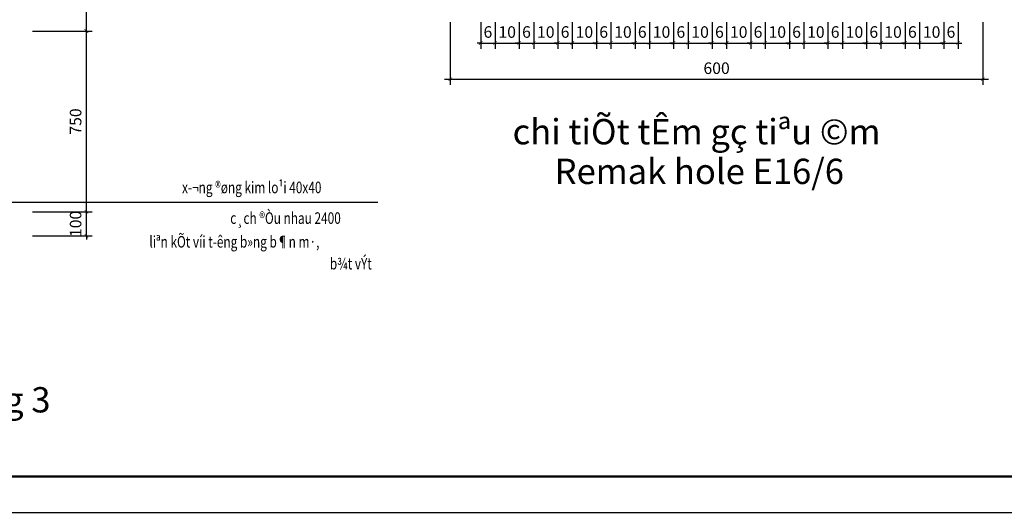
# Model space of a CAD drawing. Units: inches. Extents: x -192111 to 158235, y -110721 to 69398.
# Drawn here: x 74381 to 78464, y -27330 to -25286 of the extents above; entities that cross this region are included whole.
import ezdxf

# ---------------------------------------------------------------- set-up
doc = ezdxf.new("R2010")
doc.units = ezdxf.units.IN
doc.header["$MEASUREMENT"] = 0
for name, color, linetype, lineweight in [('-DIM', 9, 'Continuous', 13), ('-KH', 143, 'Continuous', 13), ('-LINE2', 252, 'Continuous', 9), ('-TEXT', 7, 'Continuous', 15)]:
    doc.layers.add(name, color=color, linetype=linetype, lineweight=lineweight)
doc.layers.add('-FRAME', color=148, linetype='Continuous')
doc.styles.add('VNAVANTH', font='txt')
doc.styles.add('VNTIMEH shx', font='txt', dxfattribs={"width": 0.75})
doc.dimstyles.new('1-20a3', dxfattribs={"dimscale": 20, "dimtxt": 1.7, "dimasz": 1, "dimexe": 0.8, "dimexo": 0, "dimgap": 0.7, "dimtad": 1, "dimdec": 0, "dimzin": 0, "dimdsep": 46, "dimtxsty": 'VNTIMEH shx', "dimblk1": 'ARCHTICK', "dimblk2": 'ARCHTICK', "dimsah": 1, "dimcen": 0, "dimdle": 0.8, "dimclrd": 256, "dimclre": 256, "dimclrt": 256, "dimadec": 0, "dimazin": 0, "dimtfac": 0.0001, "dimtdec": 0, "dimtix": 1, "dimtmove": 2, "dimatfit": 3, "dimldrblk": 'DOT', "dimfxl": 1.8, "dimtolj": 1, "dimtzin": 0, "dimarcsym": 0})
doc.dimstyles.new('30a3', dxfattribs={"dimscale": 30, "dimtxt": 1.6, "dimasz": 0.5, "dimexe": 0.8, "dimexo": 0, "dimgap": 0.7, "dimtad": 1, "dimdec": 0, "dimzin": 0, "dimdsep": 46, "dimtxsty": 'VNTIMEH shx', "dimblk1": 'ARCHTICK', "dimblk2": 'ARCHTICK', "dimsah": 1, "dimcen": 0, "dimdle": 0.8, "dimclrd": 256, "dimclre": 256, "dimclrt": 256, "dimadec": 0, "dimazin": 0, "dimtfac": 0.0001, "dimtdec": 0, "dimtix": 1, "dimtmove": 2, "dimatfit": 3, "dimldrblk": 'DOT', "dimfxl": 1.8, "dimtolj": 1, "dimtzin": 0, "dimarcsym": 0})

# ---------------------------------------------------------------- blocks, each defined once
blk = doc.blocks.new('_ARCHTICK')
at = {"color": 0, "linetype": 'ByBlock', "const_width": 0.15}
blk.add_lwpolyline([(-0.5, -0.5), (0.5, 0.5)], dxfattribs=at)
blk = doc.blocks.new('*D523')
at = {"layer": '-DIM', "lineweight": -2, "ltscale": 400}
for p, q in [((74434.8, -26083.5), (74682, -26083.5)), ((74658, -26083.5), (74658, -26068.5)), ((74658, -26183.5), (74658, -26083.5)), ((74434.8, -26183.5), (74682, -26183.5)), ((74658, -26183.5), (74658, -26198.5))]:
    blk.add_line(p, q, dxfattribs=at)
at = {"layer": 'DEFPOINTS', "color": 0, "ltscale": 400}
for p in [(74434.8, -26083.5), (74658, -26083.5), (74434.8, -26183.5)]:
    blk.add_point(p, dxfattribs=at)
at = {"layer": '-DIM', "lineweight": -2, "ltscale": 400, "xscale": 15, "yscale": 15, "zscale": 15}
for p, rotation in [((74658, -26083.5), 270), ((74658, -26183.5), 90)]:
    blk.add_blockref('_ARCHTICK', p, dxfattribs=dict(at, rotation=rotation))
at = {"layer": '-DIM', "ltscale": 400, "insert": (74613, -26133.5), "char_height": 48, "attachment_point": 5, "rotation": 90, "style": 'VNTIMEH shx'}
blk.add_mtext('\\A1;100', dxfattribs=at)
blk = doc.blocks.new('_Dot')
at = {"color": 0, "linetype": 'ByBlock', "lineweight": -2}
blk.add_line((-0.5, 0), (-1, 0), dxfattribs=at)
at = {"color": 0, "linetype": 'ByBlock', "const_width": 0.5}
blk.add_lwpolyline([(-0.25, 0, 1), (0.25, 0, 1)], format="xyb", close=True, dxfattribs=at)
blk = doc.blocks.new('*D524')
at = {"layer": '-DIM', "lineweight": -2, "ltscale": 400}
for p, q in [((74658, -26107.5), (74658, -25309.5)), ((74434.8, -25333.5), (74682, -25333.5)), ((74434.8, -26083.5), (74682, -26083.5))]:
    blk.add_line(p, q, dxfattribs=at)
at = {"layer": 'DEFPOINTS', "color": 0, "ltscale": 400}
for p in [(74434.8, -25333.5), (74658, -25333.5), (74434.8, -26083.5)]:
    blk.add_point(p, dxfattribs=at)
at = {"layer": '-DIM', "lineweight": -2, "ltscale": 400, "xscale": 15, "yscale": 15, "zscale": 15}
for p, rotation in [((74658, -25333.5), 90), ((74658, -26083.5), 270)]:
    blk.add_blockref('_ARCHTICK', p, dxfattribs=dict(at, rotation=rotation))
at = {"layer": '-DIM', "ltscale": 400, "insert": (74613, -25708.5), "char_height": 48, "attachment_point": 5, "rotation": 90, "style": 'VNTIMEH shx'}
blk.add_mtext('\\A1;750', dxfattribs=at)
blk = doc.blocks.new('*D525')
at = {"layer": '-DIM', "lineweight": -2, "ltscale": 400}
for p, q in [((74658, -25357.5), (74658, -22559.5)), ((74434.8, -22583.5), (74682, -22583.5)), ((74434.8, -25333.5), (74682, -25333.5))]:
    blk.add_line(p, q, dxfattribs=at)
at = {"layer": 'DEFPOINTS', "color": 0, "ltscale": 400}
for p in [(74434.8, -22583.5), (74658, -22583.5), (74434.8, -25333.5)]:
    blk.add_point(p, dxfattribs=at)
at = {"layer": '-DIM', "lineweight": -2, "ltscale": 400, "xscale": 15, "yscale": 15, "zscale": 15}
for p, rotation in [((74658, -22583.5), 90), ((74658, -25333.5), 270)]:
    blk.add_blockref('_ARCHTICK', p, dxfattribs=dict(at, rotation=rotation))
at = {"layer": '-DIM', "ltscale": 400, "insert": (74613, -23958.5), "char_height": 48, "attachment_point": 5, "rotation": 90, "style": 'VNTIMEH shx'}
blk.add_mtext('\\A1;2750', dxfattribs=at)
blk = doc.blocks.new('*D582')
at = {"layer": '-LINE2', "lineweight": -2, "ltscale": 400}
for p, q in [((76292.8, -25296.9), (76292.8, -25406.8)), ((76352.8, -25296.9), (76352.8, -25406.8)), ((76292.8, -25382.8), (76277.8, -25382.8)), ((76292.8, -25382.8), (76352.8, -25382.8)), ((76352.8, -25382.8), (76367.8, -25382.8))]:
    blk.add_line(p, q, dxfattribs=at)
at = {"layer": 'DEFPOINTS', "color": 0, "ltscale": 400}
for p in [(76292.8, -25296.9), (76352.8, -25296.9), (76352.8, -25382.8)]:
    blk.add_point(p, dxfattribs=at)
at = {"layer": '-LINE2', "lineweight": -2, "ltscale": 400, "xscale": 15, "yscale": 15, "zscale": 15}
blk.add_blockref('_ARCHTICK', (76292.8, -25382.8), dxfattribs=at)
at = {"layer": '-LINE2', "lineweight": -2, "ltscale": 400, "xscale": 15, "yscale": 15, "zscale": 15, "rotation": 180}
blk.add_blockref('_ARCHTICK', (76352.8, -25382.8), dxfattribs=at)
at = {"layer": '-LINE2', "ltscale": 400, "insert": (76322.8, -25337.1), "char_height": 48, "attachment_point": 5, "style": 'VNTIMEH shx'}
blk.add_mtext('\\A1;6', dxfattribs=at)
blk = doc.blocks.new('*D583')
at = {"layer": '-LINE2', "lineweight": -2, "ltscale": 400}
for p, q in [((76352.8, -25296.9), (76352.8, -25406.8)), ((76452.8, -25296.9), (76452.8, -25406.8)), ((76328.8, -25382.8), (76476.8, -25382.8))]:
    blk.add_line(p, q, dxfattribs=at)
at = {"layer": 'DEFPOINTS', "color": 0, "ltscale": 400}
for p in [(76352.8, -25296.9), (76452.8, -25296.9), (76452.8, -25382.8)]:
    blk.add_point(p, dxfattribs=at)
at = {"layer": '-LINE2', "lineweight": -2, "ltscale": 400, "xscale": 15, "yscale": 15, "zscale": 15, "rotation": 180}
blk.add_blockref('_ARCHTICK', (76352.8, -25382.8), dxfattribs=at)
at = {"layer": '-LINE2', "lineweight": -2, "ltscale": 400, "xscale": 15, "yscale": 15, "zscale": 15}
blk.add_blockref('_ARCHTICK', (76452.8, -25382.8), dxfattribs=at)
at = {"layer": '-LINE2', "ltscale": 400, "insert": (76402.8, -25337.3), "char_height": 48, "attachment_point": 5, "style": 'VNTIMEH shx'}
blk.add_mtext('\\A1;10', dxfattribs=at)
blk = doc.blocks.new('*D584')
at = {"layer": '-LINE2', "lineweight": -2, "ltscale": 400}
for p, q in [((76452.8, -25296.9), (76452.8, -25406.8)), ((76512.8, -25296.9), (76512.8, -25406.8)), ((76452.8, -25382.8), (76437.8, -25382.8)), ((76452.8, -25382.8), (76512.8, -25382.8)), ((76512.8, -25382.8), (76527.8, -25382.8))]:
    blk.add_line(p, q, dxfattribs=at)
at = {"layer": 'DEFPOINTS', "color": 0, "ltscale": 400}
for p in [(76452.8, -25296.9), (76512.8, -25296.9), (76512.8, -25382.8)]:
    blk.add_point(p, dxfattribs=at)
at = {"layer": '-LINE2', "lineweight": -2, "ltscale": 400, "xscale": 15, "yscale": 15, "zscale": 15}
blk.add_blockref('_ARCHTICK', (76452.8, -25382.8), dxfattribs=at)
at = {"layer": '-LINE2', "lineweight": -2, "ltscale": 400, "xscale": 15, "yscale": 15, "zscale": 15, "rotation": 180}
blk.add_blockref('_ARCHTICK', (76512.8, -25382.8), dxfattribs=at)
at = {"layer": '-LINE2', "ltscale": 400, "insert": (76482.8, -25337.1), "char_height": 48, "attachment_point": 5, "style": 'VNTIMEH shx'}
blk.add_mtext('\\A1;6', dxfattribs=at)
blk = doc.blocks.new('*D585')
at = {"layer": '-LINE2', "lineweight": -2, "ltscale": 400}
for p, q in [((76512.8, -25296.9), (76512.8, -25406.8)), ((76612.8, -25296.9), (76612.8, -25406.8)), ((76488.8, -25382.8), (76636.8, -25382.8))]:
    blk.add_line(p, q, dxfattribs=at)
at = {"layer": 'DEFPOINTS', "color": 0, "ltscale": 400}
for p in [(76512.8, -25296.9), (76612.8, -25296.9), (76612.8, -25382.8)]:
    blk.add_point(p, dxfattribs=at)
at = {"layer": '-LINE2', "lineweight": -2, "ltscale": 400, "xscale": 15, "yscale": 15, "zscale": 15, "rotation": 180}
blk.add_blockref('_ARCHTICK', (76512.8, -25382.8), dxfattribs=at)
at = {"layer": '-LINE2', "lineweight": -2, "ltscale": 400, "xscale": 15, "yscale": 15, "zscale": 15}
blk.add_blockref('_ARCHTICK', (76612.8, -25382.8), dxfattribs=at)
at = {"layer": '-LINE2', "ltscale": 400, "insert": (76562.8, -25337.3), "char_height": 48, "attachment_point": 5, "style": 'VNTIMEH shx'}
blk.add_mtext('\\A1;10', dxfattribs=at)
blk = doc.blocks.new('*D586')
at = {"layer": '-LINE2', "lineweight": -2, "ltscale": 400}
for p, q in [((76612.8, -25296.9), (76612.8, -25406.8)), ((76672.8, -25296.9), (76672.8, -25406.8)), ((76612.8, -25382.8), (76597.8, -25382.8)), ((76612.8, -25382.8), (76672.8, -25382.8)), ((76672.8, -25382.8), (76687.8, -25382.8))]:
    blk.add_line(p, q, dxfattribs=at)
at = {"layer": 'DEFPOINTS', "color": 0, "ltscale": 400}
for p in [(76612.8, -25296.9), (76672.8, -25296.9), (76672.8, -25382.8)]:
    blk.add_point(p, dxfattribs=at)
at = {"layer": '-LINE2', "lineweight": -2, "ltscale": 400, "xscale": 15, "yscale": 15, "zscale": 15}
blk.add_blockref('_ARCHTICK', (76612.8, -25382.8), dxfattribs=at)
at = {"layer": '-LINE2', "lineweight": -2, "ltscale": 400, "xscale": 15, "yscale": 15, "zscale": 15, "rotation": 180}
blk.add_blockref('_ARCHTICK', (76672.8, -25382.8), dxfattribs=at)
at = {"layer": '-LINE2', "ltscale": 400, "insert": (76642.8, -25337.1), "char_height": 48, "attachment_point": 5, "style": 'VNTIMEH shx'}
blk.add_mtext('\\A1;6', dxfattribs=at)
blk = doc.blocks.new('*D587')
at = {"layer": '-LINE2', "lineweight": -2, "ltscale": 400}
for p, q in [((76672.8, -25296.9), (76672.8, -25406.8)), ((76772.8, -25296.9), (76772.8, -25406.8)), ((76648.8, -25382.8), (76796.8, -25382.8))]:
    blk.add_line(p, q, dxfattribs=at)
at = {"layer": 'DEFPOINTS', "color": 0, "ltscale": 400}
for p in [(76672.8, -25296.9), (76772.8, -25296.9), (76772.8, -25382.8)]:
    blk.add_point(p, dxfattribs=at)
at = {"layer": '-LINE2', "lineweight": -2, "ltscale": 400, "xscale": 15, "yscale": 15, "zscale": 15, "rotation": 180}
blk.add_blockref('_ARCHTICK', (76672.8, -25382.8), dxfattribs=at)
at = {"layer": '-LINE2', "lineweight": -2, "ltscale": 400, "xscale": 15, "yscale": 15, "zscale": 15}
blk.add_blockref('_ARCHTICK', (76772.8, -25382.8), dxfattribs=at)
at = {"layer": '-LINE2', "ltscale": 400, "insert": (76722.8, -25337.3), "char_height": 48, "attachment_point": 5, "style": 'VNTIMEH shx'}
blk.add_mtext('\\A1;10', dxfattribs=at)
blk = doc.blocks.new('*D588')
at = {"layer": '-LINE2', "lineweight": -2, "ltscale": 400}
for p, q in [((76772.8, -25296.9), (76772.8, -25406.8)), ((76832.8, -25296.9), (76832.8, -25406.8)), ((76772.8, -25382.8), (76757.8, -25382.8)), ((76772.8, -25382.8), (76832.8, -25382.8)), ((76832.8, -25382.8), (76847.8, -25382.8))]:
    blk.add_line(p, q, dxfattribs=at)
at = {"layer": 'DEFPOINTS', "color": 0, "ltscale": 400}
for p in [(76772.8, -25296.9), (76832.8, -25296.9), (76832.8, -25382.8)]:
    blk.add_point(p, dxfattribs=at)
at = {"layer": '-LINE2', "lineweight": -2, "ltscale": 400, "xscale": 15, "yscale": 15, "zscale": 15}
blk.add_blockref('_ARCHTICK', (76772.8, -25382.8), dxfattribs=at)
at = {"layer": '-LINE2', "lineweight": -2, "ltscale": 400, "xscale": 15, "yscale": 15, "zscale": 15, "rotation": 180}
blk.add_blockref('_ARCHTICK', (76832.8, -25382.8), dxfattribs=at)
at = {"layer": '-LINE2', "ltscale": 400, "insert": (76802.8, -25337.1), "char_height": 48, "attachment_point": 5, "style": 'VNTIMEH shx'}
blk.add_mtext('\\A1;6', dxfattribs=at)
blk = doc.blocks.new('*D589')
at = {"layer": '-LINE2', "lineweight": -2, "ltscale": 400}
for p, q in [((76832.8, -25296.9), (76832.8, -25406.8)), ((76932.8, -25296.9), (76932.8, -25406.8)), ((76808.8, -25382.8), (76956.8, -25382.8))]:
    blk.add_line(p, q, dxfattribs=at)
at = {"layer": 'DEFPOINTS', "color": 0, "ltscale": 400}
for p in [(76832.8, -25296.9), (76932.8, -25296.9), (76932.8, -25382.8)]:
    blk.add_point(p, dxfattribs=at)
at = {"layer": '-LINE2', "lineweight": -2, "ltscale": 400, "xscale": 15, "yscale": 15, "zscale": 15, "rotation": 180}
blk.add_blockref('_ARCHTICK', (76832.8, -25382.8), dxfattribs=at)
at = {"layer": '-LINE2', "lineweight": -2, "ltscale": 400, "xscale": 15, "yscale": 15, "zscale": 15}
blk.add_blockref('_ARCHTICK', (76932.8, -25382.8), dxfattribs=at)
at = {"layer": '-LINE2', "ltscale": 400, "insert": (76882.8, -25337.3), "char_height": 48, "attachment_point": 5, "style": 'VNTIMEH shx'}
blk.add_mtext('\\A1;10', dxfattribs=at)
blk = doc.blocks.new('*D590')
at = {"layer": '-LINE2', "lineweight": -2, "ltscale": 400}
for p, q in [((76932.8, -25296.9), (76932.8, -25406.8)), ((76992.8, -25296.9), (76992.8, -25406.8)), ((76932.8, -25382.8), (76917.8, -25382.8)), ((76932.8, -25382.8), (76992.8, -25382.8)), ((76992.8, -25382.8), (77007.8, -25382.8))]:
    blk.add_line(p, q, dxfattribs=at)
at = {"layer": 'DEFPOINTS', "color": 0, "ltscale": 400}
for p in [(76932.8, -25296.9), (76992.8, -25296.9), (76992.8, -25382.8)]:
    blk.add_point(p, dxfattribs=at)
at = {"layer": '-LINE2', "lineweight": -2, "ltscale": 400, "xscale": 15, "yscale": 15, "zscale": 15}
blk.add_blockref('_ARCHTICK', (76932.8, -25382.8), dxfattribs=at)
at = {"layer": '-LINE2', "lineweight": -2, "ltscale": 400, "xscale": 15, "yscale": 15, "zscale": 15, "rotation": 180}
blk.add_blockref('_ARCHTICK', (76992.8, -25382.8), dxfattribs=at)
at = {"layer": '-LINE2', "ltscale": 400, "insert": (76962.8, -25337.1), "char_height": 48, "attachment_point": 5, "style": 'VNTIMEH shx'}
blk.add_mtext('\\A1;6', dxfattribs=at)
blk = doc.blocks.new('*D591')
at = {"layer": '-LINE2', "lineweight": -2, "ltscale": 400}
for p, q in [((76992.8, -25296.9), (76992.8, -25406.8)), ((77092.8, -25296.9), (77092.8, -25406.8)), ((76968.8, -25382.8), (77116.8, -25382.8))]:
    blk.add_line(p, q, dxfattribs=at)
at = {"layer": 'DEFPOINTS', "color": 0, "ltscale": 400}
for p in [(76992.8, -25296.9), (77092.8, -25296.9), (77092.8, -25382.8)]:
    blk.add_point(p, dxfattribs=at)
at = {"layer": '-LINE2', "lineweight": -2, "ltscale": 400, "xscale": 15, "yscale": 15, "zscale": 15, "rotation": 180}
blk.add_blockref('_ARCHTICK', (76992.8, -25382.8), dxfattribs=at)
at = {"layer": '-LINE2', "lineweight": -2, "ltscale": 400, "xscale": 15, "yscale": 15, "zscale": 15}
blk.add_blockref('_ARCHTICK', (77092.8, -25382.8), dxfattribs=at)
at = {"layer": '-LINE2', "ltscale": 400, "insert": (77042.8, -25337.3), "char_height": 48, "attachment_point": 5, "style": 'VNTIMEH shx'}
blk.add_mtext('\\A1;10', dxfattribs=at)
blk = doc.blocks.new('*D592')
at = {"layer": '-LINE2', "lineweight": -2, "ltscale": 400}
for p, q in [((77092.8, -25296.9), (77092.8, -25406.8)), ((77152.8, -25296.9), (77152.8, -25406.8)), ((77092.8, -25382.8), (77077.8, -25382.8)), ((77092.8, -25382.8), (77152.8, -25382.8)), ((77152.8, -25382.8), (77167.8, -25382.8))]:
    blk.add_line(p, q, dxfattribs=at)
at = {"layer": 'DEFPOINTS', "color": 0, "ltscale": 400}
for p in [(77092.8, -25296.9), (77152.8, -25296.9), (77152.8, -25382.8)]:
    blk.add_point(p, dxfattribs=at)
at = {"layer": '-LINE2', "lineweight": -2, "ltscale": 400, "xscale": 15, "yscale": 15, "zscale": 15}
blk.add_blockref('_ARCHTICK', (77092.8, -25382.8), dxfattribs=at)
at = {"layer": '-LINE2', "lineweight": -2, "ltscale": 400, "xscale": 15, "yscale": 15, "zscale": 15, "rotation": 180}
blk.add_blockref('_ARCHTICK', (77152.8, -25382.8), dxfattribs=at)
at = {"layer": '-LINE2', "ltscale": 400, "insert": (77122.8, -25337.1), "char_height": 48, "attachment_point": 5, "style": 'VNTIMEH shx'}
blk.add_mtext('\\A1;6', dxfattribs=at)
blk = doc.blocks.new('*D593')
at = {"layer": '-LINE2', "lineweight": -2, "ltscale": 400}
for p, q in [((77152.8, -25296.9), (77152.8, -25406.8)), ((77252.8, -25296.9), (77252.8, -25406.8)), ((77128.8, -25382.8), (77276.8, -25382.8))]:
    blk.add_line(p, q, dxfattribs=at)
at = {"layer": 'DEFPOINTS', "color": 0, "ltscale": 400}
for p in [(77152.8, -25296.9), (77252.8, -25296.9), (77252.8, -25382.8)]:
    blk.add_point(p, dxfattribs=at)
at = {"layer": '-LINE2', "lineweight": -2, "ltscale": 400, "xscale": 15, "yscale": 15, "zscale": 15, "rotation": 180}
blk.add_blockref('_ARCHTICK', (77152.8, -25382.8), dxfattribs=at)
at = {"layer": '-LINE2', "lineweight": -2, "ltscale": 400, "xscale": 15, "yscale": 15, "zscale": 15}
blk.add_blockref('_ARCHTICK', (77252.8, -25382.8), dxfattribs=at)
at = {"layer": '-LINE2', "ltscale": 400, "insert": (77202.8, -25337.3), "char_height": 48, "attachment_point": 5, "style": 'VNTIMEH shx'}
blk.add_mtext('\\A1;10', dxfattribs=at)
blk = doc.blocks.new('*D594')
at = {"layer": '-LINE2', "lineweight": -2, "ltscale": 400}
for p, q in [((77252.8, -25296.9), (77252.8, -25406.8)), ((77312.8, -25296.9), (77312.8, -25406.8)), ((77252.8, -25382.8), (77237.8, -25382.8)), ((77252.8, -25382.8), (77312.8, -25382.8)), ((77312.8, -25382.8), (77327.8, -25382.8))]:
    blk.add_line(p, q, dxfattribs=at)
at = {"layer": 'DEFPOINTS', "color": 0, "ltscale": 400}
for p in [(77252.8, -25296.9), (77312.8, -25296.9), (77312.8, -25382.8)]:
    blk.add_point(p, dxfattribs=at)
at = {"layer": '-LINE2', "lineweight": -2, "ltscale": 400, "xscale": 15, "yscale": 15, "zscale": 15}
blk.add_blockref('_ARCHTICK', (77252.8, -25382.8), dxfattribs=at)
at = {"layer": '-LINE2', "lineweight": -2, "ltscale": 400, "xscale": 15, "yscale": 15, "zscale": 15, "rotation": 180}
blk.add_blockref('_ARCHTICK', (77312.8, -25382.8), dxfattribs=at)
at = {"layer": '-LINE2', "ltscale": 400, "insert": (77282.8, -25337.1), "char_height": 48, "attachment_point": 5, "style": 'VNTIMEH shx'}
blk.add_mtext('\\A1;6', dxfattribs=at)
blk = doc.blocks.new('*D595')
at = {"layer": '-LINE2', "lineweight": -2, "ltscale": 400}
for p, q in [((77312.8, -25296.9), (77312.8, -25406.8)), ((77412.8, -25296.9), (77412.8, -25406.8)), ((77288.8, -25382.8), (77436.8, -25382.8))]:
    blk.add_line(p, q, dxfattribs=at)
at = {"layer": 'DEFPOINTS', "color": 0, "ltscale": 400}
for p in [(77312.8, -25296.9), (77412.8, -25296.9), (77412.8, -25382.8)]:
    blk.add_point(p, dxfattribs=at)
at = {"layer": '-LINE2', "lineweight": -2, "ltscale": 400, "xscale": 15, "yscale": 15, "zscale": 15, "rotation": 180}
blk.add_blockref('_ARCHTICK', (77312.8, -25382.8), dxfattribs=at)
at = {"layer": '-LINE2', "lineweight": -2, "ltscale": 400, "xscale": 15, "yscale": 15, "zscale": 15}
blk.add_blockref('_ARCHTICK', (77412.8, -25382.8), dxfattribs=at)
at = {"layer": '-LINE2', "ltscale": 400, "insert": (77362.8, -25337.3), "char_height": 48, "attachment_point": 5, "style": 'VNTIMEH shx'}
blk.add_mtext('\\A1;10', dxfattribs=at)
blk = doc.blocks.new('*D596')
at = {"layer": '-LINE2', "lineweight": -2, "ltscale": 400}
for p, q in [((77412.8, -25296.9), (77412.8, -25406.8)), ((77472.8, -25296.9), (77472.8, -25406.8)), ((77412.8, -25382.8), (77397.8, -25382.8)), ((77412.8, -25382.8), (77472.8, -25382.8)), ((77472.8, -25382.8), (77487.8, -25382.8))]:
    blk.add_line(p, q, dxfattribs=at)
at = {"layer": 'DEFPOINTS', "color": 0, "ltscale": 400}
for p in [(77412.8, -25296.9), (77472.8, -25296.9), (77472.8, -25382.8)]:
    blk.add_point(p, dxfattribs=at)
at = {"layer": '-LINE2', "lineweight": -2, "ltscale": 400, "xscale": 15, "yscale": 15, "zscale": 15}
blk.add_blockref('_ARCHTICK', (77412.8, -25382.8), dxfattribs=at)
at = {"layer": '-LINE2', "lineweight": -2, "ltscale": 400, "xscale": 15, "yscale": 15, "zscale": 15, "rotation": 180}
blk.add_blockref('_ARCHTICK', (77472.8, -25382.8), dxfattribs=at)
at = {"layer": '-LINE2', "ltscale": 400, "insert": (77442.8, -25337.1), "char_height": 48, "attachment_point": 5, "style": 'VNTIMEH shx'}
blk.add_mtext('\\A1;6', dxfattribs=at)
blk = doc.blocks.new('*D597')
at = {"layer": '-LINE2', "lineweight": -2, "ltscale": 400}
for p, q in [((77472.8, -25296.9), (77472.8, -25406.8)), ((77572.8, -25296.9), (77572.8, -25406.8)), ((77448.8, -25382.8), (77596.8, -25382.8))]:
    blk.add_line(p, q, dxfattribs=at)
at = {"layer": 'DEFPOINTS', "color": 0, "ltscale": 400}
for p in [(77472.8, -25296.9), (77572.8, -25296.9), (77572.8, -25382.8)]:
    blk.add_point(p, dxfattribs=at)
at = {"layer": '-LINE2', "lineweight": -2, "ltscale": 400, "xscale": 15, "yscale": 15, "zscale": 15, "rotation": 180}
blk.add_blockref('_ARCHTICK', (77472.8, -25382.8), dxfattribs=at)
at = {"layer": '-LINE2', "lineweight": -2, "ltscale": 400, "xscale": 15, "yscale": 15, "zscale": 15}
blk.add_blockref('_ARCHTICK', (77572.8, -25382.8), dxfattribs=at)
at = {"layer": '-LINE2', "ltscale": 400, "insert": (77522.8, -25337.3), "char_height": 48, "attachment_point": 5, "style": 'VNTIMEH shx'}
blk.add_mtext('\\A1;10', dxfattribs=at)
blk = doc.blocks.new('*D598')
at = {"layer": '-LINE2', "lineweight": -2, "ltscale": 400}
for p, q in [((77572.8, -25296.9), (77572.8, -25406.8)), ((77632.8, -25296.9), (77632.8, -25406.8)), ((77572.8, -25382.8), (77557.8, -25382.8)), ((77572.8, -25382.8), (77632.8, -25382.8)), ((77632.8, -25382.8), (77647.8, -25382.8))]:
    blk.add_line(p, q, dxfattribs=at)
at = {"layer": 'DEFPOINTS', "color": 0, "ltscale": 400}
for p in [(77572.8, -25296.9), (77632.8, -25296.9), (77632.8, -25382.8)]:
    blk.add_point(p, dxfattribs=at)
at = {"layer": '-LINE2', "lineweight": -2, "ltscale": 400, "xscale": 15, "yscale": 15, "zscale": 15}
blk.add_blockref('_ARCHTICK', (77572.8, -25382.8), dxfattribs=at)
at = {"layer": '-LINE2', "lineweight": -2, "ltscale": 400, "xscale": 15, "yscale": 15, "zscale": 15, "rotation": 180}
blk.add_blockref('_ARCHTICK', (77632.8, -25382.8), dxfattribs=at)
at = {"layer": '-LINE2', "ltscale": 400, "insert": (77602.8, -25337.1), "char_height": 48, "attachment_point": 5, "style": 'VNTIMEH shx'}
blk.add_mtext('\\A1;6', dxfattribs=at)
blk = doc.blocks.new('*D599')
at = {"layer": '-LINE2', "lineweight": -2, "ltscale": 400}
for p, q in [((77632.8, -25296.9), (77632.8, -25406.8)), ((77732.8, -25296.9), (77732.8, -25406.8)), ((77608.8, -25382.8), (77756.8, -25382.8))]:
    blk.add_line(p, q, dxfattribs=at)
at = {"layer": 'DEFPOINTS', "color": 0, "ltscale": 400}
for p in [(77632.8, -25296.9), (77732.8, -25296.9), (77732.8, -25382.8)]:
    blk.add_point(p, dxfattribs=at)
at = {"layer": '-LINE2', "lineweight": -2, "ltscale": 400, "xscale": 15, "yscale": 15, "zscale": 15, "rotation": 180}
blk.add_blockref('_ARCHTICK', (77632.8, -25382.8), dxfattribs=at)
at = {"layer": '-LINE2', "lineweight": -2, "ltscale": 400, "xscale": 15, "yscale": 15, "zscale": 15}
blk.add_blockref('_ARCHTICK', (77732.8, -25382.8), dxfattribs=at)
at = {"layer": '-LINE2', "ltscale": 400, "insert": (77682.8, -25337.3), "char_height": 48, "attachment_point": 5, "style": 'VNTIMEH shx'}
blk.add_mtext('\\A1;10', dxfattribs=at)
blk = doc.blocks.new('*D600')
at = {"layer": '-LINE2', "lineweight": -2, "ltscale": 400}
for p, q in [((77732.8, -25296.9), (77732.8, -25406.8)), ((77792.8, -25296.9), (77792.8, -25406.8)), ((77732.8, -25382.8), (77717.8, -25382.8)), ((77732.8, -25382.8), (77792.8, -25382.8)), ((77792.8, -25382.8), (77807.8, -25382.8))]:
    blk.add_line(p, q, dxfattribs=at)
at = {"layer": 'DEFPOINTS', "color": 0, "ltscale": 400}
for p in [(77732.8, -25296.9), (77792.8, -25296.9), (77792.8, -25382.8)]:
    blk.add_point(p, dxfattribs=at)
at = {"layer": '-LINE2', "lineweight": -2, "ltscale": 400, "xscale": 15, "yscale": 15, "zscale": 15}
blk.add_blockref('_ARCHTICK', (77732.8, -25382.8), dxfattribs=at)
at = {"layer": '-LINE2', "lineweight": -2, "ltscale": 400, "xscale": 15, "yscale": 15, "zscale": 15, "rotation": 180}
blk.add_blockref('_ARCHTICK', (77792.8, -25382.8), dxfattribs=at)
at = {"layer": '-LINE2', "ltscale": 400, "insert": (77762.8, -25337.1), "char_height": 48, "attachment_point": 5, "style": 'VNTIMEH shx'}
blk.add_mtext('\\A1;6', dxfattribs=at)
blk = doc.blocks.new('*D601')
at = {"layer": '-LINE2', "lineweight": -2, "ltscale": 400}
for p, q in [((77792.8, -25296.9), (77792.8, -25406.8)), ((77892.8, -25296.9), (77892.8, -25406.8)), ((77768.8, -25382.8), (77916.8, -25382.8))]:
    blk.add_line(p, q, dxfattribs=at)
at = {"layer": 'DEFPOINTS', "color": 0, "ltscale": 400}
for p in [(77792.8, -25296.9), (77892.8, -25296.9), (77892.8, -25382.8)]:
    blk.add_point(p, dxfattribs=at)
at = {"layer": '-LINE2', "lineweight": -2, "ltscale": 400, "xscale": 15, "yscale": 15, "zscale": 15, "rotation": 180}
blk.add_blockref('_ARCHTICK', (77792.8, -25382.8), dxfattribs=at)
at = {"layer": '-LINE2', "lineweight": -2, "ltscale": 400, "xscale": 15, "yscale": 15, "zscale": 15}
blk.add_blockref('_ARCHTICK', (77892.8, -25382.8), dxfattribs=at)
at = {"layer": '-LINE2', "ltscale": 400, "insert": (77842.8, -25337.3), "char_height": 48, "attachment_point": 5, "style": 'VNTIMEH shx'}
blk.add_mtext('\\A1;10', dxfattribs=at)
blk = doc.blocks.new('*D602')
at = {"layer": '-LINE2', "lineweight": -2, "ltscale": 400}
for p, q in [((77892.8, -25296.9), (77892.8, -25406.8)), ((77952.8, -25296.9), (77952.8, -25406.8)), ((77892.8, -25382.8), (77877.8, -25382.8)), ((77892.8, -25382.8), (77952.8, -25382.8)), ((77952.8, -25382.8), (77967.8, -25382.8))]:
    blk.add_line(p, q, dxfattribs=at)
at = {"layer": 'DEFPOINTS', "color": 0, "ltscale": 400}
for p in [(77892.8, -25296.9), (77952.8, -25296.9), (77952.8, -25382.8)]:
    blk.add_point(p, dxfattribs=at)
at = {"layer": '-LINE2', "lineweight": -2, "ltscale": 400, "xscale": 15, "yscale": 15, "zscale": 15}
blk.add_blockref('_ARCHTICK', (77892.8, -25382.8), dxfattribs=at)
at = {"layer": '-LINE2', "lineweight": -2, "ltscale": 400, "xscale": 15, "yscale": 15, "zscale": 15, "rotation": 180}
blk.add_blockref('_ARCHTICK', (77952.8, -25382.8), dxfattribs=at)
at = {"layer": '-LINE2', "ltscale": 400, "insert": (77922.8, -25337.1), "char_height": 48, "attachment_point": 5, "style": 'VNTIMEH shx'}
blk.add_mtext('\\A1;6', dxfattribs=at)
blk = doc.blocks.new('*D603')
at = {"layer": '-LINE2', "lineweight": -2, "ltscale": 400}
for p, q in [((77952.8, -25296.9), (77952.8, -25406.8)), ((78052.8, -25296.9), (78052.8, -25406.8)), ((77928.8, -25382.8), (78076.8, -25382.8))]:
    blk.add_line(p, q, dxfattribs=at)
at = {"layer": 'DEFPOINTS', "color": 0, "ltscale": 400}
for p in [(77952.8, -25296.9), (78052.8, -25296.9), (78052.8, -25382.8)]:
    blk.add_point(p, dxfattribs=at)
at = {"layer": '-LINE2', "lineweight": -2, "ltscale": 400, "xscale": 15, "yscale": 15, "zscale": 15, "rotation": 180}
blk.add_blockref('_ARCHTICK', (77952.8, -25382.8), dxfattribs=at)
at = {"layer": '-LINE2', "lineweight": -2, "ltscale": 400, "xscale": 15, "yscale": 15, "zscale": 15}
blk.add_blockref('_ARCHTICK', (78052.8, -25382.8), dxfattribs=at)
at = {"layer": '-LINE2', "ltscale": 400, "insert": (78002.8, -25337.3), "char_height": 48, "attachment_point": 5, "style": 'VNTIMEH shx'}
blk.add_mtext('\\A1;10', dxfattribs=at)
blk = doc.blocks.new('*D604')
at = {"layer": '-LINE2', "lineweight": -2, "ltscale": 400}
for p, q in [((78052.8, -25296.9), (78052.8, -25406.8)), ((78112.8, -25296.9), (78112.8, -25406.8)), ((78052.8, -25382.8), (78037.8, -25382.8)), ((78052.8, -25382.8), (78112.8, -25382.8)), ((78112.8, -25382.8), (78127.8, -25382.8))]:
    blk.add_line(p, q, dxfattribs=at)
at = {"layer": 'DEFPOINTS', "color": 0, "ltscale": 400}
for p in [(78052.8, -25296.9), (78112.8, -25296.9), (78112.8, -25382.8)]:
    blk.add_point(p, dxfattribs=at)
at = {"layer": '-LINE2', "lineweight": -2, "ltscale": 400, "xscale": 15, "yscale": 15, "zscale": 15}
blk.add_blockref('_ARCHTICK', (78052.8, -25382.8), dxfattribs=at)
at = {"layer": '-LINE2', "lineweight": -2, "ltscale": 400, "xscale": 15, "yscale": 15, "zscale": 15, "rotation": 180}
blk.add_blockref('_ARCHTICK', (78112.8, -25382.8), dxfattribs=at)
at = {"layer": '-LINE2', "ltscale": 400, "insert": (78082.8, -25337.1), "char_height": 48, "attachment_point": 5, "style": 'VNTIMEH shx'}
blk.add_mtext('\\A1;6', dxfattribs=at)
blk = doc.blocks.new('*D605')
at = {"layer": '-LINE2', "lineweight": -2, "ltscale": 400}
for p, q in [((78112.8, -25296.9), (78112.8, -25406.8)), ((78212.8, -25296.9), (78212.8, -25406.8)), ((78088.8, -25382.8), (78236.8, -25382.8))]:
    blk.add_line(p, q, dxfattribs=at)
at = {"layer": 'DEFPOINTS', "color": 0, "ltscale": 400}
for p in [(78112.8, -25296.9), (78212.8, -25296.9), (78212.8, -25382.8)]:
    blk.add_point(p, dxfattribs=at)
at = {"layer": '-LINE2', "lineweight": -2, "ltscale": 400, "xscale": 15, "yscale": 15, "zscale": 15, "rotation": 180}
blk.add_blockref('_ARCHTICK', (78112.8, -25382.8), dxfattribs=at)
at = {"layer": '-LINE2', "lineweight": -2, "ltscale": 400, "xscale": 15, "yscale": 15, "zscale": 15}
blk.add_blockref('_ARCHTICK', (78212.8, -25382.8), dxfattribs=at)
at = {"layer": '-LINE2', "ltscale": 400, "insert": (78162.8, -25337.3), "char_height": 48, "attachment_point": 5, "style": 'VNTIMEH shx'}
blk.add_mtext('\\A1;10', dxfattribs=at)
blk = doc.blocks.new('*D606')
at = {"layer": '-LINE2', "lineweight": -2, "ltscale": 400}
for p, q in [((78212.8, -25296.9), (78212.8, -25406.8)), ((78272.8, -25296.9), (78272.8, -25406.8)), ((78212.8, -25382.8), (78197.8, -25382.8)), ((78212.8, -25382.8), (78272.8, -25382.8)), ((78272.8, -25382.8), (78287.8, -25382.8))]:
    blk.add_line(p, q, dxfattribs=at)
at = {"layer": 'DEFPOINTS', "color": 0, "ltscale": 400}
for p in [(78212.8, -25296.9), (78272.8, -25296.9), (78272.8, -25382.8)]:
    blk.add_point(p, dxfattribs=at)
at = {"layer": '-LINE2', "lineweight": -2, "ltscale": 400, "xscale": 15, "yscale": 15, "zscale": 15}
blk.add_blockref('_ARCHTICK', (78212.8, -25382.8), dxfattribs=at)
at = {"layer": '-LINE2', "lineweight": -2, "ltscale": 400, "xscale": 15, "yscale": 15, "zscale": 15, "rotation": 180}
blk.add_blockref('_ARCHTICK', (78272.8, -25382.8), dxfattribs=at)
at = {"layer": '-LINE2', "ltscale": 400, "insert": (78242.8, -25337.1), "char_height": 48, "attachment_point": 5, "style": 'VNTIMEH shx'}
blk.add_mtext('\\A1;6', dxfattribs=at)
blk = doc.blocks.new('*D607')
at = {"layer": '-LINE2', "lineweight": -2, "ltscale": 400}
for p, q in [((76166.9, -25296.9), (76166.9, -25557)), ((78375.3, -25296.9), (78375.3, -25557)), ((76142.9, -25533), (78399.3, -25533))]:
    blk.add_line(p, q, dxfattribs=at)
at = {"layer": 'DEFPOINTS', "color": 0, "ltscale": 400}
for p in [(76166.9, -25296.9), (78375.3, -25296.9), (78375.3, -25533)]:
    blk.add_point(p, dxfattribs=at)
at = {"layer": '-LINE2', "lineweight": -2, "ltscale": 400, "xscale": 15, "yscale": 15, "zscale": 15, "rotation": 180}
blk.add_blockref('_ARCHTICK', (76166.9, -25533), dxfattribs=at)
at = {"layer": '-LINE2', "lineweight": -2, "ltscale": 400, "xscale": 15, "yscale": 15, "zscale": 15}
blk.add_blockref('_ARCHTICK', (78375.3, -25533), dxfattribs=at)
at = {"layer": '-LINE2', "ltscale": 400, "insert": (77271.1, -25487.3), "char_height": 48, "attachment_point": 5, "style": 'VNTIMEH shx'}
blk.add_mtext('\\A1;600', dxfattribs=at)

msp = doc.modelspace()

# ---------------------------------------------------------------- linework, layer by layer
at = {"layer": '-FRAME', "color": 148, "const_width": 10.6}
msp.add_lwpolyline([(80400.9, -18569.8), (68479.7, -18569.8), (68479.7, -27182), (80400.9, -27182)], close=True, dxfattribs=at)
at = {"layer": 'DEFPOINTS'}
msp.add_lwpolyline([(80549.4, -18421.4), (67949.4, -18421.4), (67949.4, -27330.5), (80549.4, -27330.5)], close=True, dxfattribs=at)

# ---------------------------------------------------------------- texts
at = {"layer": '-TEXT', "color": 4, "style": 'VNAVANTH'}
for s, p in [('chi tiÕt tÊm gç tiªu ©m', (76425.2, -25803.4)), ('Remak hole E16/6', (76599.6, -25967.9)), ('chi tiÕt èp t\xadêng 3', (73328.6, -26915.9))]:
    msp.add_text(s, height=105, dxfattribs=at).set_placement(p)
at = {"layer": '-TEXT', "style": 'VNTIMEH shx', "width": 0.75}
for s, p in [('x\xad¬ng ®øng kim lo¹i 40x40', (75054.5, -26006.3)), ('c¸ch ®Òu nhau 2400', (75254.4, -26133.4)), ('liªn kÕt víi t\xadêng b»ng b¶n m·,', (74919.1, -26231.8)), ('b¾t vÝt', (75667.5, -26322.5))]:
    msp.add_text(s, height=48, dxfattribs=at).set_placement(p)

# ---------------------------------------------------------------- dimensions: what is measured, and where the dimension line sits
at = {"layer": '-DIM', "ltscale": 400}
for base, p1, p2, picture, middle in [((74658, -22583.5), (74434.8, -25333.5), (74434.8, -22583.5), '*D525', (74613, -23958.5)), ((74658, -25333.5), (74434.8, -26083.5), (74434.8, -25333.5), '*D524', (74613, -25708.5)), ((74658, -26083.5), (74434.8, -26183.5), (74434.8, -26083.5), '*D523', (74613, -26133.5))]:
    dim = msp.add_linear_dim(base=base, p1=p1, p2=p2, angle=90, dimstyle='30a3', dxfattribs=at)
    dim.commit()
    dim.dimension.update_dxf_attribs({"geometry": picture, "text_midpoint": middle})
at = {"layer": '-LINE2', "ltscale": 400}
for base, p1, p2, text, picture, middle in [((78375.3, -25533), (76166.9, -25296.9), (78375.3, -25296.9), '600', '*D607', (77271.1, -25487.3)), ((76352.8, -25382.8), (76292.8, -25296.9), (76352.8, -25296.9), '6', '*D582', (76322.8, -25337.1)), ((76452.8, -25382.8), (76352.8, -25296.9), (76452.8, -25296.9), '10', '*D583', (76402.8, -25337.3)), ((76512.8, -25382.8), (76452.8, -25296.9), (76512.8, -25296.9), '6', '*D584', (76482.8, -25337.1)), ((76612.8, -25382.8), (76512.8, -25296.9), (76612.8, -25296.9), '10', '*D585', (76562.8, -25337.3)), ((76672.8, -25382.8), (76612.8, -25296.9), (76672.8, -25296.9), '6', '*D586', (76642.8, -25337.1)), ((76772.8, -25382.8), (76672.8, -25296.9), (76772.8, -25296.9), '10', '*D587', (76722.8, -25337.3)), ((76832.8, -25382.8), (76772.8, -25296.9), (76832.8, -25296.9), '6', '*D588', (76802.8, -25337.1)), ((76932.8, -25382.8), (76832.8, -25296.9), (76932.8, -25296.9), '10', '*D589', (76882.8, -25337.3)), ((76992.8, -25382.8), (76932.8, -25296.9), (76992.8, -25296.9), '6', '*D590', (76962.8, -25337.1)), ((77092.8, -25382.8), (76992.8, -25296.9), (77092.8, -25296.9), '10', '*D591', (77042.8, -25337.3)), ((77152.8, -25382.8), (77092.8, -25296.9), (77152.8, -25296.9), '6', '*D592', (77122.8, -25337.1)), ((77252.8, -25382.8), (77152.8, -25296.9), (77252.8, -25296.9), '10', '*D593', (77202.8, -25337.3)), ((77312.8, -25382.8), (77252.8, -25296.9), (77312.8, -25296.9), '6', '*D594', (77282.8, -25337.1)), ((77412.8, -25382.8), (77312.8, -25296.9), (77412.8, -25296.9), '10', '*D595', (77362.8, -25337.3)), ((77472.8, -25382.8), (77412.8, -25296.9), (77472.8, -25296.9), '6', '*D596', (77442.8, -25337.1)), ((77572.8, -25382.8), (77472.8, -25296.9), (77572.8, -25296.9), '10', '*D597', (77522.8, -25337.3)), ((77632.8, -25382.8), (77572.8, -25296.9), (77632.8, -25296.9), '6', '*D598', (77602.8, -25337.1)), ((77732.8, -25382.8), (77632.8, -25296.9), (77732.8, -25296.9), '10', '*D599', (77682.8, -25337.3)), ((77792.8, -25382.8), (77732.8, -25296.9), (77792.8, -25296.9), '6', '*D600', (77762.8, -25337.1)), ((77892.8, -25382.8), (77792.8, -25296.9), (77892.8, -25296.9), '10', '*D601', (77842.8, -25337.3)), ((77952.8, -25382.8), (77892.8, -25296.9), (77952.8, -25296.9), '6', '*D602', (77922.8, -25337.1)), ((78052.8, -25382.8), (77952.8, -25296.9), (78052.8, -25296.9), '10', '*D603', (78002.8, -25337.3)), ((78112.8, -25382.8), (78052.8, -25296.9), (78112.8, -25296.9), '6', '*D604', (78082.8, -25337.1)), ((78212.8, -25382.8), (78112.8, -25296.9), (78212.8, -25296.9), '10', '*D605', (78162.8, -25337.3)), ((78272.8, -25382.8), (78212.8, -25296.9), (78272.8, -25296.9), '6', '*D606', (78242.8, -25337.1))]:
    dim = msp.add_linear_dim(base=base, p1=p1, p2=p2, text=text, dimstyle='30a3', dxfattribs=at)
    dim.commit()
    dim.dimension.update_dxf_attribs({"geometry": picture, "text_midpoint": middle})

# ---------------------------------------------------------------- leaders
at = {"layer": '-KH'}
msp.add_leader([(73646.8, -26043.3), (75867, -26043.3)], dimstyle='1-20a3', override={"dimtad": 0}, dxfattribs=at)

doc.saveas('drawing.dxf')
